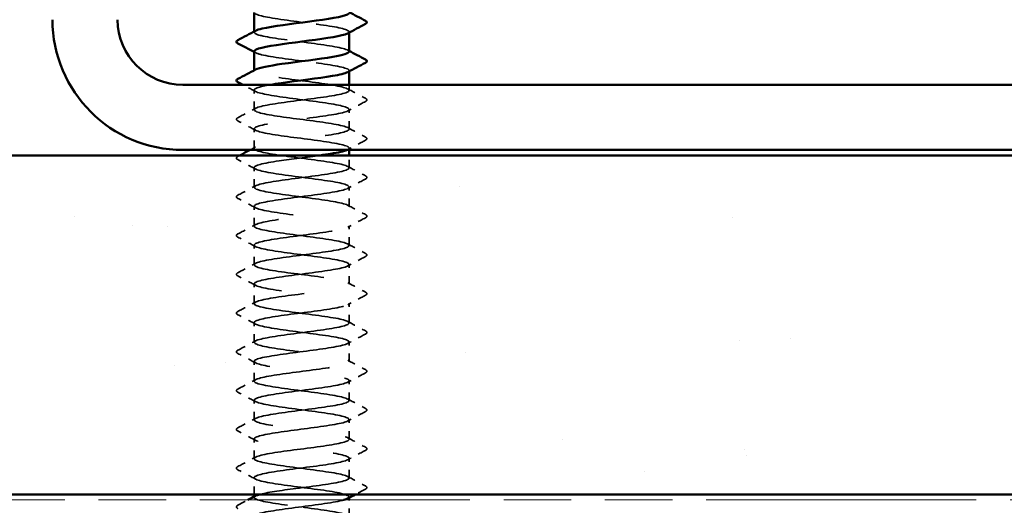
# Model space of a CAD drawing. Units: inches. Extents: x 6 to 334, y 5 to 214.
# Drawn here: x 144 to 156, y 143 to 149 of the extents above; entities that cross this region are included whole.
import ezdxf

# ---------------------------------------------------------------- set-up
doc = ezdxf.new("R2010")
doc.units = ezdxf.units.IN
doc.header["$LTSCALE"] = 20
doc.header["$MEASUREMENT"] = 0
doc.linetypes.add('DASHED', pattern=[0.2067, 0.1654, -0.0413])
doc.linetypes.add('DOUBLE_DASH_CHAIN', pattern=[1.2403, 0.6614, -0.0827, 0.1654, -0.0827, 0.1654, -0.0827])
for name, color, linetype, lineweight in [('Hatch (ANSI)', 7, 'Continuous', 18), ('Hidden (ANSI)', 7, 'DASHED', 35), ('Visible (ANSI)', 7, 'Continuous', 50)]:
    doc.layers.add(name, color=color, linetype=linetype, lineweight=lineweight)

msp = doc.modelspace()

# ---------------------------------------------------------------- hatches: boundary and pattern name
at = {"layer": 'Hatch (ANSI)', "true_color": 0x804000}
h = msp.add_hatch(dxfattribs=at)
h.set_pattern_fill('AR-SAND', color=36, scale=2.5, angle=45, style=0)
h.paths.add_polyline_path([(168.55529, 143.44963), (62.28236, 143.44963), (62.28236, 23.65624), (58.11569, 23.65624), (58.11569, 147.6163), (168.55529, 147.6163)])

# ---------------------------------------------------------------- linework, layer by layer
at = {"layer": 'Hidden (ANSI)', "ltscale": 0.000780195}
for p, q in [((147.25787, 149.12868), (147.25787, 149.13792)), ((148.42454, 149.1242), (148.42454, 149.13344)), ((147.25787, 148.65249), (147.25787, 148.66173)), ((148.42454, 148.64801), (148.42454, 148.65725)), ((147.25787, 143.41439), (147.25787, 143.42364)), ((148.42454, 143.40991), (148.42454, 143.41915))]:
    msp.add_line(p, q, dxfattribs=at)
at = {"layer": 'Hidden (ANSI)', "ltscale": 0.00643}
msp.add_line((148.42454, 148.41439), (148.42454, 148.48296), dxfattribs=at)
at = {"layer": 'Hidden (ANSI)', "ltscale": 0.023028}
for p, q in [((147.25787, 148.1763), (147.25787, 148.41915)), ((148.42454, 147.9382), (148.42454, 148.18106)), ((147.25787, 147.70011), (147.25787, 147.94296)), ((147.25787, 147.22392), (147.25787, 147.46677)), ((148.42454, 146.98582), (148.42454, 147.22868)), ((147.25787, 146.74773), (147.25787, 146.99058)), ((148.42454, 146.50963), (148.42454, 146.75249)), ((147.25787, 146.27154), (147.25787, 146.51439)), ((148.42454, 146.03344), (148.42454, 146.2763)), ((147.25787, 145.79535), (147.25787, 146.0382)), ((148.42454, 145.55725), (148.42454, 145.80011)), ((147.25787, 145.31915), (147.25787, 145.56201)), ((148.42454, 145.08106), (148.42454, 145.32392)), ((147.25787, 144.84296), (147.25787, 145.08582)), ((148.42454, 144.60487), (148.42454, 144.84773)), ((147.25787, 144.36677), (147.25787, 144.60963)), ((148.42454, 144.12868), (148.42454, 144.37154)), ((147.25787, 143.89058), (147.25787, 144.13344)), ((148.42454, 143.65249), (148.42454, 143.89535))]:
    msp.add_line(p, q, dxfattribs=at)
at = {"layer": 'Hidden (ANSI)', "ltscale": 0.001986}
msp.add_line((148.42454, 147.68296), (148.42454, 147.70487), dxfattribs=at)
at = {"layer": 'Hidden (ANSI)', "ltscale": 0.014593}
msp.add_line((148.42454, 147.46201), (148.42454, 147.6163), dxfattribs=at)
at = {"layer": 'Hidden (ANSI)', "ltscale": 0.019673}
msp.add_line((147.25787, 143.44963), (147.25787, 143.65725), dxfattribs=at)
at = {"layer": 'Hidden (ANSI)', "ltscale": 0.019582}
msp.add_line((148.42454, 143.1763), (148.42454, 143.38296), dxfattribs=at)
at = {"layer": 'Hidden (ANSI)', "ltscale": 0.189185}
msp.add_open_spline([(147.25789, 149.37154), (147.25844, 149.34327), (147.3907, 149.31501), (147.58636, 149.28675), (147.78695, 149.25778), (148.04331, 149.22881), (148.21462, 149.19984), (148.38209, 149.17152), (148.45942, 149.1432), (148.40711, 149.11488)], degree=3, knots=[-271.74776454, -271.74776454, -271.74776454, -271.74776454, -270.62908245, -270.62908245, -270.62908245, -269.48227459, -269.48227459, -269.48227459, -268.36123288, -268.36123288, -268.36123288, -268.36123288], dxfattribs=at)
at = {"layer": 'Hidden (ANSI)', "ltscale": 0.189191}
msp.add_open_spline([(148.42307, 148.89058), (148.4237, 148.89806), (148.41596, 148.90554), (148.39916, 148.91302), (148.33412, 148.94199), (148.13682, 148.97096), (147.91565, 148.99993), (147.69448, 149.0289), (147.46142, 149.05787), (147.3445, 149.08685), (147.26324, 149.10698), (147.24113, 149.12711), (147.27712, 149.14724)], degree=3, knots=[262.32298657, 262.32298657, 262.32298657, 262.32298657, 262.61900053, 262.61900053, 262.61900053, 263.76580839, 263.76580839, 263.76580839, 264.91261626, 264.91261626, 264.91261626, 265.70951823, 265.70951823, 265.70951823, 265.70951823], dxfattribs=at)
at = {"layer": 'Hidden (ANSI)', "ltscale": 0.001781}
for points in [[(147.27528, 148.87678), (147.26948, 148.87989), (147.26367, 148.883), (147.25787, 148.8861)], [(148.40712, 148.90915), (148.41293, 148.90604), (148.41873, 148.90293), (148.42454, 148.89983)]]:
    msp.add_open_spline(points, degree=3, dxfattribs=at)
at = {"layer": 'Hidden (ANSI)', "ltscale": 0.189186}
msp.add_open_spline([(147.26044, 148.89535), (147.26042, 148.88096), (147.29023, 148.86657), (147.34995, 148.85218), (147.47019, 148.82321), (147.70517, 148.79424), (147.92581, 148.76527), (148.14644, 148.7363), (148.34078, 148.70732), (148.40207, 148.67835), (148.43004, 148.66513), (148.42961, 148.65191), (148.4047, 148.63869)], degree=3, knots=[-265.46457923, -265.46457923, -265.46457923, -265.46457923, -264.89504314, -264.89504314, -264.89504314, -263.74823528, -263.74823528, -263.74823528, -262.60142742, -262.60142742, -262.60142742, -262.07804757, -262.07804757, -262.07804757, -262.07804757], dxfattribs=at)
at = {"layer": 'Hidden (ANSI)', "ltscale": 1.086804}
msp.add_open_spline([(147.32021, 143.44963), (147.40755, 143.47453), (147.58097, 143.49943), (147.77123, 143.52433), (147.99261, 143.5533), (148.22481, 143.58227), (148.34026, 143.61124), (148.45572, 143.64021), (148.44818, 143.66918), (148.3218, 143.69816), (148.19541, 143.72713), (147.95702, 143.7561), (147.73758, 143.78507), (147.51813, 143.81404), (147.32952, 143.84301), (147.27535, 143.87199), (147.22117, 143.90096), (147.30437, 143.92993), (147.47924, 143.9589), (147.65411, 143.98787), (147.91118, 144.01684), (148.10924, 144.04581), (148.3073, 144.07479), (148.43561, 144.10376), (148.4237, 144.13273), (148.41179, 144.1617), (148.2603, 144.19067), (148.05245, 144.21964), (147.84459, 144.24861), (147.59163, 144.27759), (147.43251, 144.30656), (147.2734, 144.33553), (147.21675, 144.3645), (147.29369, 144.39347), (147.37063, 144.42244), (147.57698, 144.45141), (147.7994, 144.48039), (148.02182, 144.50936), (148.24825, 144.53833), (148.35432, 144.5673), (148.46039, 144.59627), (148.44034, 144.62524), (148.3052, 144.65421), (148.17005, 144.68319), (147.92712, 144.71216), (147.70986, 144.74113), (147.49259, 144.7701), (147.31276, 144.79907), (147.26914, 144.82804), (147.22552, 144.85701), (147.32048, 144.88599), (147.50185, 144.91496), (147.68323, 144.94393), (147.9412, 144.9729), (148.13405, 145.00187), (148.3269, 145.03084), (148.4442, 145.05981), (148.42151, 145.08879), (148.39881, 145.11776), (148.23735, 145.14673), (148.02583, 145.1757), (147.8143, 145.20467), (147.56416, 145.23364), (147.41281, 145.26261), (147.26146, 145.29159), (147.2171, 145.32056), (147.30409, 145.34953), (147.39109, 145.3785), (147.60474, 145.40747), (147.82767, 145.43644), (148.0506, 145.46541), (148.27074, 145.49439), (148.36717, 145.52336), (148.4636, 145.55233), (148.43109, 145.5813), (148.28751, 145.61027), (148.14392, 145.63924), (147.89702, 145.66822), (147.68245, 145.69719), (147.46788, 145.72616), (147.29724, 145.75513), (147.26428, 145.7841), (147.23131, 145.81307), (147.33781, 145.84204), (147.52526, 145.87102), (147.71271, 145.89999), (147.97097, 145.92896), (148.15817, 145.95793), (148.34537, 145.9869), (148.45137, 146.01587), (148.41794, 146.04484), (148.38452, 146.07382), (148.21348, 146.10279), (147.99878, 146.13176), (147.78407, 146.16073), (147.53734, 146.1897), (147.39411, 146.21867), (147.25088, 146.24764), (147.21891, 146.27662), (147.31576, 146.30559), (147.41262, 146.33456), (147.63305, 146.36353), (147.85596, 146.3925), (148.07888, 146.42147), (148.29222, 146.45044), (148.37879, 146.47942), (148.46535, 146.50839), (148.42046, 146.53736), (148.26876, 146.56633), (148.11707, 146.5953), (147.86679, 146.62427), (147.65541, 146.65324), (147.44404, 146.68222), (147.283, 146.71119), (147.26077, 146.74016), (147.23855, 146.76913), (147.35633, 146.7981), (147.54942, 146.82707), (147.7425, 146.85604), (148.00045, 146.88502), (148.18155, 146.91399), (148.36265, 146.94296), (148.4571, 146.97193), (148.41303, 147.0009), (148.36895, 147.02987), (148.18872, 147.05884), (147.97135, 147.08782), (147.75398, 147.11679), (147.51124, 147.14576), (147.37647, 147.17473), (147.24169, 147.2037), (147.22219, 147.23267), (147.32867, 147.26164), (147.43515, 147.29062), (147.66184, 147.31959), (147.88423, 147.34856), (148.10661, 147.37753), (148.31264, 147.4065), (148.38914, 147.43547), (148.46563, 147.46444), (148.40846, 147.49342), (148.24902, 147.52239), (148.08958, 147.55136), (147.8365, 147.58033), (147.62882, 147.6093), (147.42113, 147.63827), (147.27008, 147.66725), (147.25864, 147.69622), (147.2472, 147.72519), (147.37598, 147.75416), (147.57426, 147.78313), (147.77253, 147.8121), (148.02954, 147.84107), (148.20412, 147.87005), (148.3787, 147.89902), (148.46139, 147.92799), (148.40676, 147.95696), (148.35213, 147.98593), (148.16315, 148.0149), (147.94362, 148.04387), (147.7241, 148.07285), (147.48591, 148.10182), (147.35991, 148.13079), (147.23392, 148.15976), (147.22693, 148.18873), (147.34278, 148.2177), (147.45864, 148.24667), (147.69107, 148.27565), (147.91239, 148.30462), (148.13371, 148.33359), (148.33195, 148.36256), (148.3982, 148.39153), (148.46445, 148.4205), (148.39512, 148.44947), (148.22831, 148.47845), (148.0615, 148.50742), (147.80622, 148.53639), (147.60272, 148.56536), (147.39922, 148.59433), (147.2585, 148.6233), (147.25787, 148.65227), (147.25774, 148.65853), (147.26414, 148.66479), (147.27631, 148.67105)], degree=3, knots=[190.53131125, 190.53131125, 190.53131125, 190.53131125, 191.51691305, 191.51691305, 191.51691305, 192.66372091, 192.66372091, 192.66372091, 193.81052878, 193.81052878, 193.81052878, 194.95733664, 194.95733664, 194.95733664, 196.1041445, 196.1041445, 196.1041445, 197.25095236, 197.25095236, 197.25095236, 198.39776023, 198.39776023, 198.39776023, 199.54456809, 199.54456809, 199.54456809, 200.69137595, 200.69137595, 200.69137595, 201.83818382, 201.83818382, 201.83818382, 202.98499168, 202.98499168, 202.98499168, 204.13179954, 204.13179954, 204.13179954, 205.2786074, 205.2786074, 205.2786074, 206.42541527, 206.42541527, 206.42541527, 207.57222313, 207.57222313, 207.57222313, 208.71903099, 208.71903099, 208.71903099, 209.86583885, 209.86583885, 209.86583885, 211.01264672, 211.01264672, 211.01264672, 212.15945458, 212.15945458, 212.15945458, 213.30626244, 213.30626244, 213.30626244, 214.4530703, 214.4530703, 214.4530703, 215.59987817, 215.59987817, 215.59987817, 216.74668603, 216.74668603, 216.74668603, 217.89349389, 217.89349389, 217.89349389, 219.04030175, 219.04030175, 219.04030175, 220.18710962, 220.18710962, 220.18710962, 221.33391748, 221.33391748, 221.33391748, 222.48072534, 222.48072534, 222.48072534, 223.6275332, 223.6275332, 223.6275332, 224.77434107, 224.77434107, 224.77434107, 225.92114893, 225.92114893, 225.92114893, 227.06795679, 227.06795679, 227.06795679, 228.21476465, 228.21476465, 228.21476465, 229.36157252, 229.36157252, 229.36157252, 230.50838038, 230.50838038, 230.50838038, 231.65518824, 231.65518824, 231.65518824, 232.80199611, 232.80199611, 232.80199611, 233.94880397, 233.94880397, 233.94880397, 235.09561183, 235.09561183, 235.09561183, 236.24241969, 236.24241969, 236.24241969, 237.38922756, 237.38922756, 237.38922756, 238.53603542, 238.53603542, 238.53603542, 239.68284328, 239.68284328, 239.68284328, 240.82965114, 240.82965114, 240.82965114, 241.97645901, 241.97645901, 241.97645901, 243.12326687, 243.12326687, 243.12326687, 244.27007473, 244.27007473, 244.27007473, 245.41688259, 245.41688259, 245.41688259, 246.56369046, 246.56369046, 246.56369046, 247.71049832, 247.71049832, 247.71049832, 248.85730618, 248.85730618, 248.85730618, 250.00411404, 250.00411404, 250.00411404, 251.15092191, 251.15092191, 251.15092191, 252.29772977, 252.29772977, 252.29772977, 253.44453763, 253.44453763, 253.44453763, 254.59134549, 254.59134549, 254.59134549, 255.73815336, 255.73815336, 255.73815336, 256.88496122, 256.88496122, 256.88496122, 258.03176908, 258.03176908, 258.03176908, 259.17857694, 259.17857694, 259.17857694, 259.42633292, 259.42633292, 259.42633292, 259.42633292], dxfattribs=at)
at = {"layer": 'Hidden (ANSI)', "ltscale": 0.01659}
msp.add_open_spline([(147.27528, 148.40059), (147.22379, 148.42818), (147.17222, 148.45561), (147.1206, 148.48296)], degree=3, dxfattribs=at)
at = {"layer": 'Hidden (ANSI)', "ltscale": 0.589919}
msp.add_open_spline([(147.45387, 148.48296), (147.33042, 148.46118), (147.25457, 148.43939), (147.25799, 148.41761), (147.26254, 148.38864), (147.40704, 148.35967), (147.61211, 148.33069), (147.81718, 148.30172), (148.07173, 148.27275), (148.23592, 148.24378), (148.40011, 148.21481), (148.46505, 148.18584), (148.39507, 148.15687), (148.32509, 148.12789), (148.12397, 148.09892), (147.90221, 148.06995), (147.68044, 148.04098), (147.45002, 148.01201), (147.33753, 147.98304), (147.22504, 147.95407), (147.23657, 147.92509), (147.36578, 147.89612), (147.49499, 147.86715), (147.73489, 147.83818), (147.9537, 147.80921), (148.1725, 147.78024), (148.35836, 147.75127), (148.40918, 147.72229), (148.43218, 147.70918), (148.42696, 147.69607), (148.39795, 147.68296)], degree=3, knots=[-260.02334075, -260.02334075, -260.02334075, -260.02334075, -259.16100383, -259.16100383, -259.16100383, -258.01419597, -258.01419597, -258.01419597, -256.8673881, -256.8673881, -256.8673881, -255.72058024, -255.72058024, -255.72058024, -254.57377238, -254.57377238, -254.57377238, -253.42696452, -253.42696452, -253.42696452, -252.28015665, -252.28015665, -252.28015665, -251.13334879, -251.13334879, -251.13334879, -249.98654093, -249.98654093, -249.98654093, -249.46758944, -249.46758944, -249.46758944, -249.46758944], dxfattribs=at)
at = {"layer": 'Hidden (ANSI)', "ltscale": 0.023355}
for points in [[(148.40712, 148.43296), (148.47948, 148.39419), (148.55201, 148.35572), (148.62459, 148.31736)], [(148.62459, 148.27809), (148.55201, 148.23973), (148.47948, 148.20126), (148.40712, 148.1625)], [(147.05782, 148.07927), (147.1304, 148.11762), (147.20292, 148.15609), (147.27528, 148.19486)], [(147.27528, 147.9244), (147.20292, 147.96317), (147.1304, 148.00164), (147.05782, 148.03999)], [(148.40712, 147.95677), (148.47948, 147.918), (148.55201, 147.87953), (148.62459, 147.84117)], [(148.62459, 147.8019), (148.55201, 147.76354), (148.47948, 147.72507), (148.40712, 147.68631)], [(147.27528, 147.44821), (147.20292, 147.48698), (147.1304, 147.52545), (147.05782, 147.5638)], [(148.40712, 147.48058), (148.47948, 147.44181), (148.55201, 147.40334), (148.62459, 147.36498)], [(147.05782, 147.12689), (147.1304, 147.16524), (147.20292, 147.20371), (147.27528, 147.24248)], [(148.62459, 147.32571), (148.55201, 147.28735), (148.47948, 147.24888), (148.40712, 147.21011)], [(147.27528, 146.97202), (147.20292, 147.01079), (147.1304, 147.04926), (147.05782, 147.08761)], [(148.40712, 147.00438), (148.47948, 146.96562), (148.55201, 146.92715), (148.62459, 146.88879)], [(147.05782, 146.6507), (147.1304, 146.68905), (147.20292, 146.72752), (147.27528, 146.76629)], [(148.62459, 146.84952), (148.55201, 146.81116), (148.47948, 146.77269), (148.40712, 146.73392)], [(147.27528, 146.49583), (147.20292, 146.5346), (147.1304, 146.57307), (147.05782, 146.61142)], [(148.40712, 146.52819), (148.47948, 146.48943), (148.55201, 146.45096), (148.62459, 146.4126)], [(147.05782, 146.17451), (147.1304, 146.21286), (147.20292, 146.25133), (147.27528, 146.2901)], [(148.62459, 146.37333), (148.55201, 146.33497), (148.47948, 146.2965), (148.40712, 146.25773)], [(147.27528, 146.01964), (147.20292, 146.05841), (147.1304, 146.09688), (147.05782, 146.13523)], [(148.40712, 146.052), (148.47948, 146.01324), (148.55201, 145.97477), (148.62459, 145.93641)], [(147.05782, 145.69832), (147.1304, 145.73667), (147.20292, 145.77514), (147.27528, 145.81391)], [(148.62459, 145.89713), (148.55201, 145.85878), (148.47948, 145.82031), (148.40712, 145.78154)], [(147.27528, 145.54345), (147.20292, 145.58222), (147.1304, 145.62069), (147.05782, 145.65904)], [(148.40712, 145.57581), (148.47948, 145.53705), (148.55201, 145.49858), (148.62459, 145.46022)], [(148.62459, 145.42094), (148.55201, 145.38259), (148.47948, 145.34412), (148.40712, 145.30535)], [(147.05782, 145.22213), (147.1304, 145.26048), (147.20292, 145.29895), (147.27528, 145.33772)], [(147.27528, 145.06726), (147.20292, 145.10602), (147.1304, 145.14449), (147.05782, 145.18285)], [(148.40712, 145.09962), (148.47948, 145.06086), (148.55201, 145.02239), (148.62459, 144.98403)], [(148.62459, 144.94475), (148.55201, 144.9064), (148.47948, 144.86793), (148.40712, 144.82916)], [(147.05782, 144.74594), (147.1304, 144.78429), (147.20292, 144.82276), (147.27528, 144.86153)], [(147.27528, 144.59107), (147.20292, 144.62983), (147.1304, 144.6683), (147.05782, 144.70666)], [(148.40712, 144.62343), (148.47948, 144.58467), (148.55201, 144.5462), (148.62459, 144.50784)], [(148.62459, 144.46856), (148.55201, 144.43021), (148.47948, 144.39174), (148.40712, 144.35297)], [(147.05782, 144.26975), (147.1304, 144.3081), (147.20292, 144.34657), (147.27528, 144.38534)], [(147.27528, 144.11488), (147.20292, 144.15364), (147.1304, 144.19211), (147.05782, 144.23047)], [(148.40712, 144.14724), (148.47948, 144.10847), (148.55201, 144.07), (148.62459, 144.03165)], [(148.62459, 143.99237), (148.55201, 143.95402), (148.47948, 143.91555), (148.40712, 143.87678)], [(147.05782, 143.79356), (147.1304, 143.83191), (147.20292, 143.87038), (147.27528, 143.90915)], [(147.27528, 143.63869), (147.20292, 143.67745), (147.1304, 143.71592), (147.05782, 143.75428)], [(148.40712, 143.67105), (148.47948, 143.63228), (148.55201, 143.59381), (148.62459, 143.55546)]]:
    msp.add_open_spline(points, degree=3, dxfattribs=at)
at = {"layer": 'Hidden (ANSI)', "ltscale": 0.027706}
for points in [[(148.62459, 148.31736), (148.63389, 148.31245), (148.64082, 148.30684), (148.64157, 148.28941), (148.63432, 148.28323), (148.62459, 148.27809)], [(147.05782, 148.03999), (147.04852, 148.0449), (147.04158, 148.05051), (147.04083, 148.06795), (147.04809, 148.07413), (147.05782, 148.07927)], [(148.62459, 147.84117), (148.63389, 147.83626), (148.64082, 147.83065), (148.64157, 147.81322), (148.63432, 147.80704), (148.62459, 147.8019)], [(147.05782, 147.5638), (147.04852, 147.56871), (147.04158, 147.57432), (147.04083, 147.59176), (147.04809, 147.59794), (147.05782, 147.60308)], [(148.62459, 147.36498), (148.63389, 147.36007), (148.64082, 147.35446), (148.64157, 147.33703), (148.63432, 147.33085), (148.62459, 147.32571)], [(147.05782, 147.08761), (147.04852, 147.09252), (147.04158, 147.09813), (147.04083, 147.11557), (147.04809, 147.12175), (147.05782, 147.12689)], [(148.62459, 146.88879), (148.63389, 146.88388), (148.64082, 146.87827), (148.64157, 146.86084), (148.63432, 146.85466), (148.62459, 146.84952)], [(147.05782, 146.61142), (147.04852, 146.61633), (147.04158, 146.62194), (147.04083, 146.63938), (147.04809, 146.64556), (147.05782, 146.6507)], [(148.62459, 146.4126), (148.63389, 146.40769), (148.64082, 146.40208), (148.64157, 146.38465), (148.63432, 146.37847), (148.62459, 146.37333)], [(147.05782, 146.13523), (147.04852, 146.14014), (147.04158, 146.14575), (147.04083, 146.16319), (147.04809, 146.16937), (147.05782, 146.17451)], [(148.62459, 145.93641), (148.63389, 145.9315), (148.64082, 145.92589), (148.64157, 145.90846), (148.63432, 145.90227), (148.62459, 145.89713)], [(147.05782, 145.65904), (147.04852, 145.66395), (147.04158, 145.66956), (147.04083, 145.687), (147.04809, 145.69318), (147.05782, 145.69832)], [(148.62459, 145.46022), (148.63389, 145.45531), (148.64082, 145.4497), (148.64157, 145.43226), (148.63432, 145.42608), (148.62459, 145.42094)], [(147.05782, 145.18285), (147.04852, 145.18776), (147.04158, 145.19337), (147.04083, 145.21081), (147.04809, 145.21699), (147.05782, 145.22213)], [(148.62459, 144.98403), (148.63389, 144.97912), (148.64082, 144.97351), (148.64157, 144.95607), (148.63432, 144.94989), (148.62459, 144.94475)], [(147.05782, 144.70666), (147.04852, 144.71157), (147.04158, 144.71718), (147.04083, 144.73462), (147.04809, 144.7408), (147.05782, 144.74594)], [(148.62459, 144.50784), (148.63389, 144.50293), (148.64082, 144.49732), (148.64157, 144.47988), (148.63432, 144.4737), (148.62459, 144.46856)], [(147.05782, 144.23047), (147.04852, 144.23538), (147.04158, 144.24099), (147.04083, 144.25843), (147.04809, 144.26461), (147.05782, 144.26975)], [(148.62459, 144.03165), (148.63389, 144.02674), (148.64082, 144.02113), (148.64157, 144.00369), (148.63432, 143.99751), (148.62459, 143.99237)], [(147.05782, 143.75428), (147.04852, 143.75919), (147.04158, 143.7648), (147.04083, 143.78223), (147.04809, 143.78842), (147.05782, 143.79356)], [(148.62459, 143.55546), (148.63389, 143.55055), (148.64082, 143.54494), (148.64157, 143.5275), (148.63432, 143.52132), (148.62459, 143.51618)], [(147.05782, 143.27809), (147.04852, 143.283), (147.04158, 143.28861), (147.04083, 143.30604), (147.04809, 143.31222), (147.05782, 143.31736)]]:
    msp.add_open_spline(points, degree=3, knots=[0, 0, 0, 0, 0.054259337, 0.054259337, 0.111032821, 0.111032821, 0.111032821, 0.111032821], dxfattribs=at)
at = {"layer": 'Hidden (ANSI)', "ltscale": 0.007117}
msp.add_open_spline([(147.20844, 147.68296), (147.23074, 147.69484), (147.25302, 147.70674), (147.27528, 147.71867)], degree=3, dxfattribs=at)
at = {"layer": 'Hidden (ANSI)', "ltscale": 0.002593}
msp.add_open_spline([(147.05782, 147.60308), (147.06615, 147.60748), (147.07449, 147.61189), (147.08282, 147.6163)], degree=3, dxfattribs=at)
at = {"layer": 'Hidden (ANSI)', "ltscale": 1.128186}
msp.add_open_spline([(148.06933, 147.6163), (147.90895, 147.59369), (147.7185, 147.57108), (147.56518, 147.54847), (147.36873, 147.51949), (147.2439, 147.49052), (147.25925, 147.46155), (147.27461, 147.43258), (147.42932, 147.40361), (147.6384, 147.37464), (147.84748, 147.34567), (148.09961, 147.31669), (148.25628, 147.28772), (148.41296, 147.25875), (148.4657, 147.22978), (148.38554, 147.20081), (148.30537, 147.17184), (148.09664, 147.14287), (147.874, 147.11389), (147.65136, 147.08492), (147.42687, 147.05595), (147.32385, 147.02698), (147.22083, 146.99801), (147.24486, 146.96904), (147.38273, 146.94007), (147.52061, 146.91109), (147.76486, 146.88212), (147.98132, 146.85315), (148.19779, 146.82418), (148.37473, 146.79521), (148.41496, 146.76624), (148.45519, 146.73727), (148.35653, 146.70829), (148.17317, 146.67932), (147.98981, 146.65035), (147.73168, 146.62138), (147.54058, 146.59241), (147.34949, 146.56344), (147.23576, 146.53446), (147.26189, 146.50549), (147.28801, 146.47652), (147.45257, 146.44755), (147.66516, 146.41858), (147.87775, 146.38961), (148.12687, 146.36064), (148.27567, 146.33166), (148.42447, 146.30269), (148.46489, 146.27372), (148.37473, 146.24475), (148.28456, 146.21578), (148.0687, 146.18681), (147.84571, 146.15784), (147.62273, 146.12886), (147.4047, 146.09989), (147.31139, 146.07092), (147.21809, 146.04195), (147.25455, 146.01298), (147.40076, 145.98401), (147.54697, 145.95504), (147.79501, 145.92606), (148.00862, 145.89709), (148.22223, 145.86812), (148.38985, 145.83915), (148.41939, 145.81018), (148.44894, 145.78121), (148.33882, 145.75224), (148.14952, 145.72326), (147.96022, 145.69429), (147.702, 145.66532), (147.51669, 145.63635), (147.33139, 145.60738), (147.22905, 145.57841), (147.26588, 145.54944), (147.30271, 145.52046), (147.47673, 145.49149), (147.69234, 145.46252), (147.90795, 145.43355), (148.15347, 145.40458), (148.29404, 145.37561), (148.43461, 145.34664), (148.46261, 145.31766), (148.36266, 145.28869), (148.26271, 145.25972), (148.04023, 145.23075), (147.81742, 145.20178), (147.59462, 145.17281), (147.38355, 145.14384), (147.30018, 145.11486), (147.2168, 145.08589), (147.26563, 145.05692), (147.41983, 145.02795), (147.57403, 144.99898), (147.82527, 144.97001), (148.03552, 144.94104), (148.24578, 144.91206), (148.40367, 144.88309), (148.42246, 144.85412), (148.44125, 144.82515), (148.31993, 144.79618), (148.12514, 144.76721), (147.93035, 144.73824), (147.67263, 144.70926), (147.49357, 144.68029), (147.3145, 144.65132), (147.22378, 144.62235), (147.27123, 144.59338), (147.31869, 144.56441), (147.50175, 144.53543), (147.71987, 144.50646), (147.93798, 144.47749), (148.17933, 144.44852), (148.31134, 144.41955), (148.44335, 144.39058), (148.45886, 144.36161), (148.34937, 144.33263), (148.23987, 144.30366), (148.01128, 144.27469), (147.78918, 144.24572), (147.56708, 144.21675), (147.36349, 144.18778), (147.29024, 144.15881), (147.21699, 144.12983), (147.27806, 144.10086), (147.43989, 144.07189), (147.60172, 144.04292), (147.85556, 144.01395), (148.06197, 143.98498), (148.26837, 143.95601), (148.41617, 143.92703), (148.42416, 143.89806), (148.43216, 143.86909), (148.29992, 143.84012), (148.10009, 143.81115), (147.90027, 143.78218), (147.64367, 143.75321), (147.47126, 143.72423), (147.29885, 143.69526), (147.21996, 143.66629), (147.27792, 143.63732), (147.33589, 143.60835), (147.52757, 143.57938), (147.74768, 143.55041), (147.96779, 143.52143), (148.2044, 143.49246), (148.32753, 143.46349), (148.41665, 143.44252), (148.44284, 143.42156), (148.40548, 143.40059)], degree=3, knots=[-248.58794349, -248.58794349, -248.58794349, -248.58794349, -247.6929252, -247.6929252, -247.6929252, -246.54611734, -246.54611734, -246.54611734, -245.39930948, -245.39930948, -245.39930948, -244.25250162, -244.25250162, -244.25250162, -243.10569375, -243.10569375, -243.10569375, -241.95888589, -241.95888589, -241.95888589, -240.81207803, -240.81207803, -240.81207803, -239.66527016, -239.66527016, -239.66527016, -238.5184623, -238.5184623, -238.5184623, -237.37165444, -237.37165444, -237.37165444, -236.22484658, -236.22484658, -236.22484658, -235.07803871, -235.07803871, -235.07803871, -233.93123085, -233.93123085, -233.93123085, -232.78442299, -232.78442299, -232.78442299, -231.63761513, -231.63761513, -231.63761513, -230.49080726, -230.49080726, -230.49080726, -229.3439994, -229.3439994, -229.3439994, -228.19719154, -228.19719154, -228.19719154, -227.05038368, -227.05038368, -227.05038368, -225.90357581, -225.90357581, -225.90357581, -224.75676795, -224.75676795, -224.75676795, -223.60996009, -223.60996009, -223.60996009, -222.46315223, -222.46315223, -222.46315223, -221.31634436, -221.31634436, -221.31634436, -220.1695365, -220.1695365, -220.1695365, -219.02272864, -219.02272864, -219.02272864, -217.87592078, -217.87592078, -217.87592078, -216.72911291, -216.72911291, -216.72911291, -215.58230505, -215.58230505, -215.58230505, -214.43549719, -214.43549719, -214.43549719, -213.28868933, -213.28868933, -213.28868933, -212.14188146, -212.14188146, -212.14188146, -210.9950736, -210.9950736, -210.9950736, -209.84826574, -209.84826574, -209.84826574, -208.70145788, -208.70145788, -208.70145788, -207.55465001, -207.55465001, -207.55465001, -206.40784215, -206.40784215, -206.40784215, -205.26103429, -205.26103429, -205.26103429, -204.11422642, -204.11422642, -204.11422642, -202.96741856, -202.96741856, -202.96741856, -201.8206107, -201.8206107, -201.8206107, -200.67380284, -200.67380284, -200.67380284, -199.52699497, -199.52699497, -199.52699497, -198.38018711, -198.38018711, -198.38018711, -197.23337925, -197.23337925, -197.23337925, -196.08657139, -196.08657139, -196.08657139, -194.93976352, -194.93976352, -194.93976352, -193.79295566, -193.79295566, -193.79295566, -192.96300919, -192.96300919, -192.96300919, -192.96300919], dxfattribs=at)
at = {"layer": 'Hidden (ANSI)', "ltscale": 0.013436}
msp.add_open_spline([(148.62459, 143.51618), (148.5827, 143.49405), (148.54084, 143.47188), (148.49901, 143.44963)], degree=3, dxfattribs=at)
at = {"layer": 'Hidden (ANSI)', "ltscale": 0.013242}
msp.add_open_spline([(147.05782, 143.31736), (147.0991, 143.33918), (147.14037, 143.36104), (147.18161, 143.38296)], degree=3, dxfattribs=at)
at = {"layer": 'Hidden (ANSI)', "ltscale": 1.072024}
msp.add_open_spline([(148.35909, 143.38296), (148.35168, 143.38084), (148.34361, 143.37871), (148.33488, 143.37658), (148.21609, 143.34761), (147.98194, 143.31863), (147.76107, 143.28966), (147.54019, 143.26069), (147.34454, 143.23172), (147.28159, 143.20275), (147.21865, 143.17378), (147.29181, 143.14481), (147.46089, 143.11583), (147.62998, 143.08686), (147.88583, 143.05789), (148.08789, 143.02892), (148.28996, 142.99995), (148.42731, 142.97098), (148.42449, 142.94201), (148.42167, 142.91303), (148.27883, 142.88406), (148.07444, 142.85509), (147.87005, 142.82612), (147.61517, 142.79715), (147.44982, 142.76818), (147.28447, 142.7392), (147.2176, 142.71023), (147.28594, 142.68126), (147.35428, 142.65229), (147.55413, 142.62332), (147.77571, 142.59435), (147.99729, 142.56538), (148.22861, 142.5364), (148.34258, 142.50743), (148.45656, 142.47846), (148.44703, 142.44949), (148.31922, 142.42052), (148.19142, 142.39155), (147.95227, 142.36258), (147.73314, 142.3336), (147.51401, 142.30463), (147.32676, 142.27566), (147.27427, 142.24669), (147.22177, 142.21772), (147.30686, 142.18875), (147.48279, 142.15978), (147.65873, 142.1308), (147.91598, 142.10183), (148.11324, 142.07286), (148.3105, 142.04389), (148.43708, 142.01492), (148.42344, 141.98595), (148.40981, 141.95698), (148.25671, 141.928), (148.04823, 141.89903), (147.83976, 141.87006), (147.5872, 141.84109), (147.4293, 141.81212), (147.2714, 141.78315), (147.21671, 141.75418), (147.29526, 141.7252), (147.37382, 141.69623), (147.58137, 141.66726), (147.8039, 141.63829), (148.02644, 141.60932), (148.2519, 141.58035), (148.35645, 141.55138), (148.461, 141.5224), (148.43896, 141.49343), (148.30245, 141.46446), (148.16594, 141.43549), (147.92234, 141.40652), (147.70547, 141.37755), (147.4886, 141.34858), (147.3102, 141.3196), (147.26827, 141.29063), (147.22635, 141.26166), (147.32316, 141.23269), (147.50553, 141.20372), (147.68791, 141.17475), (147.94596, 141.14578), (148.13794, 141.1168), (148.32993, 141.08783), (148.44544, 141.05886), (148.42103, 141.02989), (148.39662, 141.00092), (148.23361, 140.97195), (148.02154, 140.94297), (147.80948, 140.914), (147.55984, 140.88503), (147.40976, 140.85606), (147.25968, 140.82709), (147.21729, 140.79812), (147.30587, 140.76915), (147.39445, 140.74017), (147.60921, 140.7112), (147.83218, 140.68223), (148.05514, 140.65326), (148.27424, 140.62429), (148.36911, 140.59532), (148.46398, 140.56635), (148.42949, 140.53737), (148.28459, 140.5084), (148.13968, 140.47943), (147.89221, 140.45046), (147.67811, 140.42149), (147.46401, 140.39252), (147.29488, 140.36355), (147.26363, 140.33457), (147.23237, 140.3056), (147.34068, 140.27663), (147.52907, 140.24766), (147.71745, 140.21869), (147.9757, 140.18972), (148.16195, 140.16075), (148.34821, 140.13177), (148.45238, 140.1028), (148.41725, 140.07383), (148.38212, 140.04486), (148.20959, 140.01589), (147.99443, 139.98692), (147.77927, 139.95795), (147.53313, 139.92897), (147.39123, 139.9), (147.24932, 139.87103), (147.21934, 139.84206), (147.31774, 139.81309), (147.41614, 139.78412), (147.63761, 139.75515), (147.86047, 139.72617), (148.08334, 139.6972), (148.29555, 139.66823), (148.38052, 139.63926), (148.4655, 139.61029), (148.41864, 139.58132), (148.26568, 139.55235), (148.11273, 139.52337), (147.86197, 139.4944), (147.65114, 139.46543), (147.44032, 139.43646), (147.28085, 139.40749), (147.26034, 139.37852), (147.23983, 139.34955), (147.35939, 139.32057), (147.55333, 139.2916), (147.74728, 139.26263), (148.00511, 139.23366), (148.1852, 139.20469), (148.36529, 139.17572), (148.45789, 139.14675), (148.41212, 139.11777), (148.36635, 139.0888), (148.1847, 139.05983), (147.96695, 139.03086), (147.7492, 139.00189), (147.50715, 138.97292), (147.37375, 138.94394), (147.24036, 138.91497), (147.22285, 138.886), (147.33084, 138.85703), (147.43883, 138.82806), (147.66648, 138.79909), (147.88873, 138.77012), (148.11098, 138.74114), (148.31579, 138.71217), (148.39067, 138.6832), (148.46554, 138.65423), (148.40642, 138.62526), (148.24578, 138.59629), (148.08514, 138.56732), (147.83167, 138.53834), (147.62462, 138.50937), (147.41757, 138.4804), (147.26814, 138.45143), (147.25842, 138.42246), (147.2487, 138.39349), (147.37922, 138.36452), (147.57828, 138.33554), (147.77733, 138.30657), (148.03415, 138.2776), (148.20765, 138.24863), (148.38115, 138.21966), (148.46194, 138.19069), (148.40564, 138.16172), (148.34934, 138.13274), (148.159, 138.10377), (147.93918, 138.0748), (147.71935, 138.04583), (147.48195, 138.01686), (147.35738, 137.98789), (147.23281, 137.95892), (147.22781, 137.92994), (147.34514, 137.90097), (147.46247, 137.872), (147.69576, 137.84303), (147.91687, 137.81406), (148.13797, 137.78509), (148.33492, 137.75612), (148.39952, 137.72714), (148.46412, 137.69817), (148.39288, 137.6692), (148.22492, 137.64023), (148.05697, 137.61126), (147.8014, 137.58229), (147.59861, 137.55332), (147.39582, 137.52434), (147.25678, 137.49537), (147.25788, 137.4664), (147.25897, 137.43743), (147.40014, 137.40846), (147.60384, 137.37949), (147.80753, 137.35052), (148.06272, 137.32154), (148.22923, 137.29257), (148.39573, 137.2636), (148.46453, 137.23463), (148.39783, 137.20566), (148.33114, 137.17669), (148.13255, 137.14771), (147.91117, 137.11874), (147.68979, 137.08977), (147.4576, 137.0608), (147.34214, 137.03183), (147.22669, 137.00286), (147.23422, 136.97389), (147.36061, 136.94491), (147.48699, 136.91594), (147.72538, 136.88697), (147.94483, 136.858), (148.16427, 136.82903), (148.35289, 136.80006), (148.40706, 136.77109), (148.46123, 136.74211), (148.37803, 136.71314), (148.20316, 136.68417), (148.02829, 136.6552), (147.77122, 136.62623), (147.57317, 136.59726), (147.37511, 136.56829), (147.24679, 136.53931), (147.2587, 136.51034), (147.27061, 136.48137), (147.4221, 136.4524), (147.62996, 136.42343), (147.83781, 136.39446), (148.09078, 136.36549), (148.24989, 136.33651), (148.40901, 136.30754), (148.46565, 136.27857), (148.38872, 136.2496), (148.31178, 136.22063), (148.10542, 136.19166), (147.88301, 136.16269), (147.66059, 136.13371), (147.43415, 136.10474), (147.32808, 136.07577), (147.22202, 136.0468), (147.24206, 136.01783), (147.37721, 135.98886), (147.51235, 135.95989), (147.75528, 135.93091), (147.97255, 135.90194), (148.18981, 135.87297), (148.36965, 135.844), (148.41327, 135.81503), (148.45689, 135.78606), (148.36193, 135.75709), (148.18055, 135.72811), (147.99918, 135.69914), (147.74121, 135.67017), (147.54835, 135.6412), (147.3555, 135.61223), (147.2382, 135.58326), (147.2609, 135.55429), (147.28359, 135.52531), (147.44505, 135.49634), (147.65658, 135.46737), (147.8681, 135.4384), (148.11825, 135.40943), (148.2696, 135.38046), (148.42095, 135.35148), (148.46531, 135.32251), (148.37831, 135.29354), (148.29131, 135.26457), (148.07767, 135.2356), (147.85474, 135.20663), (147.63181, 135.17766), (147.41166, 135.14868), (147.31523, 135.11971), (147.2188, 135.09074), (147.25131, 135.06177), (147.3949, 135.0328), (147.53849, 135.00383), (147.78538, 134.97486), (147.99996, 134.94588), (148.21453, 134.91691), (148.38516, 134.88794), (148.41813, 134.85897), (148.45109, 134.83), (148.34459, 134.80103), (148.15714, 134.77206), (147.96969, 134.74308), (147.71143, 134.71411), (147.52423, 134.68514), (147.33703, 134.65617), (147.23103, 134.6272), (147.26446, 134.59823), (147.29789, 134.56926), (147.46893, 134.54028), (147.68363, 134.51131), (147.89833, 134.48234), (148.14507, 134.45337), (148.28829, 134.4244), (148.43152, 134.39543), (148.46349, 134.36646), (148.36664, 134.33748), (148.26979, 134.30851), (148.04936, 134.27954), (147.82644, 134.25057), (147.60352, 134.2216), (147.39018, 134.19263), (147.30362, 134.16366), (147.21705, 134.13468), (147.26195, 134.10571), (147.41364, 134.07674), (147.56533, 134.04777), (147.81561, 134.0188), (148.02699, 133.98983), (148.23837, 133.96086), (148.3994, 133.93188), (148.42163, 133.90291), (148.44386, 133.87394), (148.32608, 133.84497), (148.13299, 133.816), (147.9399, 133.78703), (147.68196, 133.75806), (147.50086, 133.72908), (147.31976, 133.70011), (147.2253, 133.67114), (147.26938, 133.64217), (147.31346, 133.6132), (147.49368, 133.58423), (147.71105, 133.55526), (147.92842, 133.52628), (148.17117, 133.49731), (148.30594, 133.46834), (148.44071, 133.43937), (148.46022, 133.4104), (148.35374, 133.38143), (148.24726, 133.35245), (148.02056, 133.32348), (147.79818, 133.29451), (147.57579, 133.26554), (147.36977, 133.23657), (147.29327, 133.2076), (147.21677, 133.17863), (147.27395, 133.14965), (147.43339, 133.12068), (147.59283, 133.09171), (147.8459, 133.06274), (148.05359, 133.03377), (148.26127, 133.0048), (148.41233, 132.97583), (148.42377, 132.94685), (148.43521, 132.91788), (148.30642, 132.88891), (148.10815, 132.85994), (147.90988, 132.83097), (147.65286, 132.802), (147.47828, 132.77303), (147.3037, 132.74405), (147.22102, 132.71508), (147.27564, 132.68611), (147.33027, 132.65714), (147.51926, 132.62817), (147.73878, 132.5992), (147.95831, 132.57023), (148.19649, 132.54125), (148.32249, 132.51228), (148.44849, 132.48331), (148.45548, 132.45434), (148.33962, 132.42537), (148.22377, 132.3964), (147.99134, 132.36743), (147.77002, 132.33845), (147.54869, 132.30948), (147.35046, 132.28051), (147.28421, 132.25154), (147.21796, 132.22257), (147.28728, 132.1936), (147.4541, 132.16463), (147.62091, 132.13565), (147.87618, 132.10668), (148.07969, 132.07771), (148.28319, 132.04874), (148.42391, 132.01977), (148.42453, 131.9908), (148.42516, 131.96183), (148.28567, 131.93285), (148.08268, 131.90388), (147.8797, 131.87491), (147.62421, 131.84594), (147.45656, 131.81697), (147.28892, 131.788), (147.21819, 131.75903), (147.28324, 131.73005), (147.34829, 131.70108), (147.54559, 131.67211), (147.76675, 131.64314), (147.98792, 131.61417), (148.22098, 131.5852), (148.33791, 131.55622), (148.45484, 131.52725), (148.4493, 131.49828), (148.32434, 131.46931), (148.19938, 131.44034), (147.96176, 131.41137), (147.74202, 131.3824), (147.52228, 131.35342), (147.3323, 131.32445), (147.27646, 131.29548), (147.22061, 131.26651), (147.30192, 131.23754), (147.47571, 131.20857), (147.64951, 131.1796), (147.90638, 131.15062), (148.10522, 131.12165), (148.30407, 131.09268), (148.43411, 131.06371), (148.42393, 131.03474), (148.41374, 131.00577), (148.26387, 130.9768), (148.05665, 130.94782), (147.84942, 130.91885), (147.59606, 130.88988), (147.43574, 130.86091), (147.27543, 130.83194), (147.21683, 130.80297), (147.29215, 130.774), (147.36747, 130.74502), (147.57261, 130.71605), (147.7949, 130.68708), (148.01719, 130.65811), (148.24458, 130.62914), (148.35216, 130.60017), (148.45974, 130.5712), (148.44169, 130.54222), (148.30792, 130.51325), (148.17415, 130.48428), (147.93191, 130.45531), (147.71426, 130.42634), (147.49661, 130.39737), (147.31535, 130.3684), (147.27004, 130.33942), (147.22473, 130.31045), (147.31783, 130.28148), (147.49819, 130.25251), (147.67856, 130.22354), (147.93643, 130.19457), (148.13014, 130.1656), (148.32385, 130.13662), (148.44293, 130.10765), (148.42195, 130.07868), (148.40097, 130.04971), (148.24108, 130.02074), (148.0301, 129.99177), (147.81913, 129.9628), (147.56849, 129.93382), (147.41588, 129.90485), (147.26327, 129.87588), (147.21694, 129.84691), (147.30235, 129.81794), (147.38776, 129.78897), (147.60027, 129.75999), (147.82316, 129.73102), (148.04604, 129.70205), (148.26722, 129.67308), (148.36521, 129.64411), (148.46319, 129.61514), (148.43266, 129.58617), (148.2904, 129.55719), (148.14813, 129.52822), (147.90183, 129.49925), (147.6868, 129.47028), (147.47176, 129.44131), (147.29963, 129.41234), (147.26496, 129.38337), (147.23029, 129.35439), (147.33497, 129.32542), (147.52148, 129.29645), (147.70799, 129.26748), (147.96625, 129.23851), (148.15437, 129.20954), (148.3425, 129.18057), (148.45032, 129.15159), (148.4186, 129.12262), (148.4017, 129.10718), (148.34564, 129.09174), (148.26452, 129.0763)], degree=3, knots=[-192.73042611, -192.73042611, -192.73042611, -192.73042611, -192.6461478, -192.6461478, -192.6461478, -191.49933994, -191.49933994, -191.49933994, -190.35253207, -190.35253207, -190.35253207, -189.20572421, -189.20572421, -189.20572421, -188.05891635, -188.05891635, -188.05891635, -186.91210849, -186.91210849, -186.91210849, -185.76530062, -185.76530062, -185.76530062, -184.61849276, -184.61849276, -184.61849276, -183.4716849, -183.4716849, -183.4716849, -182.32487704, -182.32487704, -182.32487704, -181.17806917, -181.17806917, -181.17806917, -180.03126131, -180.03126131, -180.03126131, -178.88445345, -178.88445345, -178.88445345, -177.73764559, -177.73764559, -177.73764559, -176.59083772, -176.59083772, -176.59083772, -175.44402986, -175.44402986, -175.44402986, -174.297222, -174.297222, -174.297222, -173.15041413, -173.15041413, -173.15041413, -172.00360627, -172.00360627, -172.00360627, -170.85679841, -170.85679841, -170.85679841, -169.70999055, -169.70999055, -169.70999055, -168.56318268, -168.56318268, -168.56318268, -167.41637482, -167.41637482, -167.41637482, -166.26956696, -166.26956696, -166.26956696, -165.1227591, -165.1227591, -165.1227591, -163.97595123, -163.97595123, -163.97595123, -162.82914337, -162.82914337, -162.82914337, -161.68233551, -161.68233551, -161.68233551, -160.53552765, -160.53552765, -160.53552765, -159.38871978, -159.38871978, -159.38871978, -158.24191192, -158.24191192, -158.24191192, -157.09510406, -157.09510406, -157.09510406, -155.9482962, -155.9482962, -155.9482962, -154.80148833, -154.80148833, -154.80148833, -153.65468047, -153.65468047, -153.65468047, -152.50787261, -152.50787261, -152.50787261, -151.36106475, -151.36106475, -151.36106475, -150.21425688, -150.21425688, -150.21425688, -149.06744902, -149.06744902, -149.06744902, -147.92064116, -147.92064116, -147.92064116, -146.7738333, -146.7738333, -146.7738333, -145.62702543, -145.62702543, -145.62702543, -144.48021757, -144.48021757, -144.48021757, -143.33340971, -143.33340971, -143.33340971, -142.18660185, -142.18660185, -142.18660185, -141.03979398, -141.03979398, -141.03979398, -139.89298612, -139.89298612, -139.89298612, -138.74617826, -138.74617826, -138.74617826, -137.59937039, -137.59937039, -137.59937039, -136.45256253, -136.45256253, -136.45256253, -135.30575467, -135.30575467, -135.30575467, -134.15894681, -134.15894681, -134.15894681, -133.01213894, -133.01213894, -133.01213894, -131.86533108, -131.86533108, -131.86533108, -130.71852322, -130.71852322, -130.71852322, -129.57171536, -129.57171536, -129.57171536, -128.42490749, -128.42490749, -128.42490749, -127.27809963, -127.27809963, -127.27809963, -126.13129177, -126.13129177, -126.13129177, -124.98448391, -124.98448391, -124.98448391, -123.83767604, -123.83767604, -123.83767604, -122.69086818, -122.69086818, -122.69086818, -121.54406032, -121.54406032, -121.54406032, -120.39725246, -120.39725246, -120.39725246, -119.25044459, -119.25044459, -119.25044459, -118.10363673, -118.10363673, -118.10363673, -116.95682887, -116.95682887, -116.95682887, -115.81002101, -115.81002101, -115.81002101, -114.66321314, -114.66321314, -114.66321314, -113.51640528, -113.51640528, -113.51640528, -112.36959742, -112.36959742, -112.36959742, -111.22278956, -111.22278956, -111.22278956, -110.07598169, -110.07598169, -110.07598169, -108.92917383, -108.92917383, -108.92917383, -107.78236597, -107.78236597, -107.78236597, -106.6355581, -106.6355581, -106.6355581, -105.48875024, -105.48875024, -105.48875024, -104.34194238, -104.34194238, -104.34194238, -103.19513452, -103.19513452, -103.19513452, -102.04832665, -102.04832665, -102.04832665, -100.90151879, -100.90151879, -100.90151879, -99.75471093, -99.75471093, -99.75471093, -98.60790307, -98.60790307, -98.60790307, -97.4610952, -97.4610952, -97.4610952, -96.31428734, -96.31428734, -96.31428734, -95.16747948, -95.16747948, -95.16747948, -94.02067162, -94.02067162, -94.02067162, -92.87386375, -92.87386375, -92.87386375, -91.72705589, -91.72705589, -91.72705589, -90.58024803, -90.58024803, -90.58024803, -89.43344017, -89.43344017, -89.43344017, -88.2866323, -88.2866323, -88.2866323, -87.13982444, -87.13982444, -87.13982444, -85.99301658, -85.99301658, -85.99301658, -84.84620872, -84.84620872, -84.84620872, -83.69940085, -83.69940085, -83.69940085, -82.55259299, -82.55259299, -82.55259299, -81.40578513, -81.40578513, -81.40578513, -80.25897727, -80.25897727, -80.25897727, -79.1121694, -79.1121694, -79.1121694, -77.96536154, -77.96536154, -77.96536154, -76.81855368, -76.81855368, -76.81855368, -75.67174582, -75.67174582, -75.67174582, -74.52493795, -74.52493795, -74.52493795, -73.37813009, -73.37813009, -73.37813009, -72.23132223, -72.23132223, -72.23132223, -71.08451436, -71.08451436, -71.08451436, -69.9377065, -69.9377065, -69.9377065, -68.79089864, -68.79089864, -68.79089864, -67.64409078, -67.64409078, -67.64409078, -66.49728291, -66.49728291, -66.49728291, -65.35047505, -65.35047505, -65.35047505, -64.20366719, -64.20366719, -64.20366719, -63.05685933, -63.05685933, -63.05685933, -61.91005146, -61.91005146, -61.91005146, -60.7632436, -60.7632436, -60.7632436, -59.61643574, -59.61643574, -59.61643574, -58.46962788, -58.46962788, -58.46962788, -57.32282001, -57.32282001, -57.32282001, -56.17601215, -56.17601215, -56.17601215, -55.02920429, -55.02920429, -55.02920429, -53.88239643, -53.88239643, -53.88239643, -52.73558856, -52.73558856, -52.73558856, -51.5887807, -51.5887807, -51.5887807, -50.44197284, -50.44197284, -50.44197284, -49.29516498, -49.29516498, -49.29516498, -48.14835711, -48.14835711, -48.14835711, -47.00154925, -47.00154925, -47.00154925, -45.85474139, -45.85474139, -45.85474139, -44.70793353, -44.70793353, -44.70793353, -43.56112566, -43.56112566, -43.56112566, -42.4143178, -42.4143178, -42.4143178, -41.26750994, -41.26750994, -41.26750994, -40.12070207, -40.12070207, -40.12070207, -38.97389421, -38.97389421, -38.97389421, -37.82708635, -37.82708635, -37.82708635, -36.68027849, -36.68027849, -36.68027849, -35.53347062, -35.53347062, -35.53347062, -34.38666276, -34.38666276, -34.38666276, -33.2398549, -33.2398549, -33.2398549, -32.09304704, -32.09304704, -32.09304704, -30.94623917, -30.94623917, -30.94623917, -29.79943131, -29.79943131, -29.79943131, -28.65262345, -28.65262345, -28.65262345, -27.50581559, -27.50581559, -27.50581559, -26.35900772, -26.35900772, -26.35900772, -25.21219986, -25.21219986, -25.21219986, -24.065392, -24.065392, -24.065392, -22.91858414, -22.91858414, -22.91858414, -21.77177627, -21.77177627, -21.77177627, -20.62496841, -20.62496841, -20.62496841, -19.47816055, -19.47816055, -19.47816055, -18.33135269, -18.33135269, -18.33135269, -17.18454482, -17.18454482, -17.18454482, -16.03773696, -16.03773696, -16.03773696, -14.8909291, -14.8909291, -14.8909291, -13.74412124, -13.74412124, -13.74412124, -12.59731337, -12.59731337, -12.59731337, -11.45050551, -11.45050551, -11.45050551, -10.30369765, -10.30369765, -10.30369765, -9.15688979, -9.15688979, -9.15688979, -8.01008192, -8.01008192, -8.01008192, -6.86327406, -6.86327406, -6.86327406, -5.7164662, -5.7164662, -5.7164662, -4.56965833, -4.56965833, -4.56965833, -3.95840674, -3.95840674, -3.95840674, -3.95840674], dxfattribs=at)
at = {"layer": 'Hidden (ANSI)', "ltscale": 0.233448}
msp.add_open_spline([(148.24957, 143.1163), (148.35844, 143.13642), (148.42529, 143.15655), (148.42453, 143.17667), (148.42343, 143.20564), (148.28226, 143.23461), (148.07857, 143.26358), (147.87487, 143.29256), (147.61968, 143.32153), (147.45318, 143.3505), (147.29522, 143.37798), (147.22519, 143.40547), (147.27538, 143.43296)], degree=3, knots=[186.13308154, 186.13308154, 186.13308154, 186.13308154, 186.9296816, 186.9296816, 186.9296816, 188.07648946, 188.07648946, 188.07648946, 189.22329733, 189.22329733, 189.22329733, 190.31129454, 190.31129454, 190.31129454, 190.31129454], dxfattribs=at)
at = {"layer": 'Visible (ANSI)'}
for p, q in [((147.25787, 149.13792), (147.25787, 149.37154)), ((148.42454, 148.89058), (148.42454, 149.1242)), ((147.25787, 148.66173), (147.25787, 148.89535)), ((148.42454, 148.48296), (148.42454, 148.64801)), ((148.42454, 147.6163), (148.42454, 147.68296)), ((147.25787, 143.42364), (147.25787, 143.44963)), ((148.42454, 143.38296), (148.42454, 143.40991))]:
    msp.add_line(p, q, dxfattribs=at)
at = {"layer": 'Visible (ANSI)', "color": 8, "true_color": 0x808080}
for p, q in [((146.38236, 148.48296), (163.18236, 148.48296)), ((146.38236, 147.68296), (163.18236, 147.68296))]:
    msp.add_line(p, q, dxfattribs=at)
at = {"layer": 'Visible (ANSI)', "color": 36, "true_color": 0x804000}
for p, q in [((58.11569, 147.6163), (168.55529, 147.6163)), ((168.55529, 143.44963), (62.28236, 143.44963))]:
    msp.add_line(p, q, dxfattribs=at)
at = {"layer": 'Visible (ANSI)', "color": 30, "linetype": 'DOUBLE_DASH_CHAIN', "lineweight": 18, "ltscale": 0.250587, "true_color": 0xff8000}
msp.add_line((168.55529, 143.38296), (62.88236, 143.38296), dxfattribs=at)
at = {"layer": 'Visible (ANSI)', "color": 8, "true_color": 0x808080}
for radius in [1.6, 0.8]:
    msp.add_arc((146.38236, 149.28296), radius, 180, 270, dxfattribs=at)
at = {"layer": 'Visible (ANSI)'}
for points, knots in [([(147.27712, 149.14724), (147.29293, 149.15608), (147.31994, 149.16492), (147.35807, 149.17376), (147.48302, 149.20273), (147.72064, 149.2317), (147.94038, 149.26067), (148.16013, 149.28965), (148.3501, 149.31862), (148.40595, 149.34759), (148.41827, 149.35398), (148.42392, 149.36038), (148.42336, 149.36677)], [265.70951823, 265.70951823, 265.70951823, 265.70951823, 266.05942412, 266.05942412, 266.05942412, 267.20623198, 267.20623198, 267.20623198, 268.35303985, 268.35303985, 268.35303985, 268.60617188, 268.60617188, 268.60617188, 268.60617188]), ([(148.62459, 149.26975), (148.63389, 149.26483), (148.64082, 149.25922), (148.64157, 149.24179), (148.63432, 149.23561), (148.62459, 149.23047)], [0, 0, 0, 0, 0.054259337, 0.054259337, 0.111032821, 0.111032821, 0.111032821, 0.111032821]), ([(148.40711, 149.11488), (148.4059, 149.11423), (148.40463, 149.11358), (148.40329, 149.11292), (148.34366, 149.08395), (148.15064, 149.05498), (147.93027, 149.02601), (147.70989, 148.99704), (147.47409, 148.96807), (147.3524, 148.9391), (147.29114, 148.92451), (147.26046, 148.90993), (147.26044, 148.89535)], [-268.36123288, -268.36123288, -268.36123288, -268.36123288, -268.33546673, -268.33546673, -268.33546673, -267.18865887, -267.18865887, -267.18865887, -266.041851, -266.041851, -266.041851, -265.46457923, -265.46457923, -265.46457923, -265.46457923]), ([(147.05782, 148.99237), (147.04852, 148.99729), (147.04158, 149.00289), (147.04083, 149.02033), (147.04809, 149.02651), (147.05782, 149.03165)], [0, 0, 0, 0, 0.054259337, 0.054259337, 0.111032821, 0.111032821, 0.111032821, 0.111032821]), ([(147.27631, 148.67105), (147.32048, 148.69376), (147.44059, 148.71648), (147.59972, 148.73919), (147.80271, 148.76816), (148.0582, 148.79713), (148.22584, 148.8261), (148.35022, 148.8476), (148.42125, 148.86909), (148.42307, 148.89058)], [259.42633292, 259.42633292, 259.42633292, 259.42633292, 260.32538481, 260.32538481, 260.32538481, 261.47219267, 261.47219267, 261.47219267, 262.32298657, 262.32298657, 262.32298657, 262.32298657]), ([(148.62459, 148.79356), (148.63389, 148.78864), (148.64082, 148.78303), (148.64157, 148.7656), (148.63432, 148.75942), (148.62459, 148.75428)], [0, 0, 0, 0, 0.054259337, 0.054259337, 0.111032821, 0.111032821, 0.111032821, 0.111032821]), ([(148.4047, 148.63869), (148.37502, 148.62294), (148.3106, 148.60719), (148.21808, 148.59144), (148.04788, 148.56247), (147.79176, 148.5335), (147.59043, 148.50452), (147.54049, 148.49734), (147.49459, 148.49015), (147.45387, 148.48296)], [-262.07804757, -262.07804757, -262.07804757, -262.07804757, -261.45461955, -261.45461955, -261.45461955, -260.30781169, -260.30781169, -260.30781169, -260.02334075, -260.02334075, -260.02334075, -260.02334075]), ([(147.05782, 148.51618), (147.04852, 148.52109), (147.04158, 148.5267), (147.04083, 148.54414), (147.04809, 148.55032), (147.05782, 148.55546)], [0, 0, 0, 0, 0.054259337, 0.054259337, 0.111032821, 0.111032821, 0.111032821, 0.111032821]), ([(148.39795, 147.68296), (148.36286, 147.6671), (148.29294, 147.65124), (148.19604, 147.63538), (148.15718, 147.62902), (148.11445, 147.62266), (148.06933, 147.6163)], [-249.467589436, -249.467589436, -249.467589436, -249.467589436, -248.839733066, -248.839733066, -248.839733066, -248.587943493, -248.587943493, -248.587943493, -248.587943493]), ([(147.27538, 143.43296), (147.27809, 143.43444), (147.28115, 143.43593), (147.28457, 143.43741), (147.29395, 143.44149), (147.30593, 143.44556), (147.32021, 143.44963)], [190.311294544, 190.311294544, 190.311294544, 190.311294544, 190.370105189, 190.370105189, 190.370105189, 190.531311255, 190.531311255, 190.531311255, 190.531311255])]:
    msp.add_open_spline(points, degree=3, knots=knots, dxfattribs=at)
for points in [[(148.42454, 149.37602), (148.49111, 149.3404), (148.55783, 149.30502), (148.62459, 149.26975)], [(148.62459, 149.23047), (148.55201, 149.19211), (148.47948, 149.15364), (148.40712, 149.11488)], [(147.05782, 149.03165), (147.1304, 149.07), (147.20292, 149.10847), (147.27528, 149.14724)], [(147.25787, 148.8861), (147.19129, 148.92172), (147.12458, 148.95709), (147.05782, 148.99237)], [(148.42454, 148.89983), (148.49111, 148.86421), (148.55783, 148.82883), (148.62459, 148.79356)], [(148.62459, 148.75428), (148.55201, 148.71592), (148.47948, 148.67745), (148.40712, 148.63869)], [(147.05782, 148.55546), (147.1304, 148.59381), (147.20292, 148.63228), (147.27528, 148.67105)], [(147.1206, 148.48296), (147.09968, 148.49405), (147.07875, 148.50512), (147.05782, 148.51618)], [(147.08282, 147.6163), (147.12472, 147.63846), (147.16661, 147.66067), (147.20844, 147.68296)], [(147.18161, 143.38296), (147.21286, 143.39958), (147.24408, 143.41624), (147.27528, 143.43296)], [(148.40548, 143.40059), (148.39501, 143.39472), (148.37956, 143.38884), (148.35909, 143.38296)], [(148.49901, 143.44963), (148.46836, 143.43333), (148.43773, 143.41699), (148.40712, 143.40059)]]:
    msp.add_open_spline(points, degree=3, dxfattribs=at)

doc.saveas('drawing.dxf')
